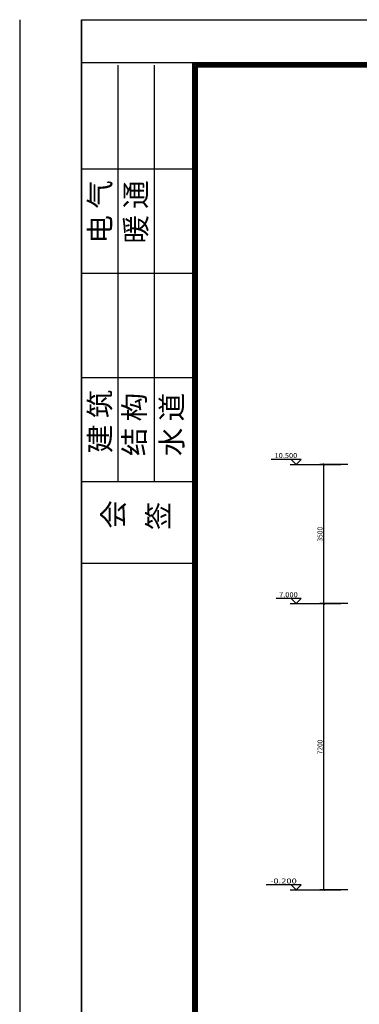
# Model space of a CAD drawing. Extents: x -94042 to 613295, y -398003 to 304806.
# Drawn here: x 474758 to 491851, y -255024 to -205497 of the extents above; entities that cross this region are included whole.
import ezdxf
from ezdxf.enums import TextEntityAlignment as Align

# ---------------------------------------------------------------- set-up
doc = ezdxf.new("R2010")
doc.units = 0
doc.header["$LTSCALE"] = 1000
doc.header["$MEASUREMENT"] = 0
doc.layers.add('尺寸标注', color=253, linetype='Continuous')
doc.layers.add('楼层标高', color=253, linetype='Continuous')
doc.styles.add('4', font='txt', dxfattribs={"height": 4.6, "bigfont": 'HZTXT'})
doc.styles.get("Standard").update_dxf_attribs({"font": 'isocp.shx', "width": 0.707, "bigfont": 'hztxt.shx'})

msp = doc.modelspace()

# ---------------------------------------------------------------- linework, layer by layer
for p, q in [((474758.3, -205504.09), (474758.3, -301253.63)), ((477877.68, -205496.59), (613294.89, -205496.58)), ((477877.68, -301246.12), (477877.68, -205496.59)), ((477877.68, -205496.59), (477877.68, -301246.12)), ((483463.07, -207662.35), (477877.68, -207662.35)), ((479701.48, -207776.34), (479701.48, -228750.04)), ((481525.29, -207776.34), (481525.29, -228750.04)), ((611129.12, -207662.35), (483463.07, -207662.35)), ((483463.07, -207662.35), (483463.07, -299080.36)), ((611072.13, -207719.34), (483520.07, -207719.34)), ((483520.07, -207719.34), (483520.07, -299023.37)), ((611015.14, -207776.34), (483577.06, -207776.34)), ((483577.06, -207776.34), (483577.06, -298966.37)), ((610958.14, -207833.33), (483634.05, -207833.33)), ((483634.05, -207833.33), (483634.05, -298909.38)), ((610901.15, -207890.32), (483691.05, -207890.32)), ((483691.05, -207890.32), (483691.05, -298852.39)), ((483577.06, -213019.76), (477877.68, -213019.76)), ((483577.06, -218263.19), (477877.68, -218263.19)), ((483577.06, -223506.62), (477877.68, -223506.62)), ((483577.06, -228750.04), (477877.68, -228750.04)), ((483577.06, -232853.6), (477877.68, -232853.6))]:
    msp.add_line(p, q)
at = {"layer": '尺寸标注'}
for p, q in [((491267.1, -227866.85, 200), (489867.1, -227866.85, 200)), ((490067.1, -234866.85, 200), (490067.1, -227866.85, 200)), ((491267.1, -234866.85, 200), (489867.1, -234866.85, 200)), ((491267.1, -234866.85, 200), (489867.1, -234866.85, 200)), ((490067.1, -249266.85, 200), (490067.1, -234866.85, 200)), ((491267.1, -249266.85, 200), (489867.1, -249266.85, 200))]:
    msp.add_line(p, q, dxfattribs=at)
at = {"layer": '尺寸标注', "const_width": 45, "elevation": 200}
for points in [[(490017.1, -227816.85), (490117.1, -227916.85)], [(490017.1, -234816.85), (490117.1, -234916.85)], [(490017.1, -234816.85), (490117.1, -234916.85)], [(490017.1, -249216.85), (490117.1, -249316.85)]]:
    msp.add_lwpolyline(points, dxfattribs=at)
at = {"layer": '楼层标高'}
for p, q in [((488917.1, -227616.85, 200), (487417.1, -227616.85, 200)), ((488667.1, -227866.85, 200), (488417.1, -227616.85, 200)), ((488667.1, -227866.85, 200), (488917.1, -227616.85, 200)), ((488367.1, -227866.85, 200), (490917.1, -227866.85, 200)), ((488917.1, -234616.85, 200), (487667.1, -234616.85, 200)), ((488667.1, -234866.85, 200), (488417.1, -234616.85, 200)), ((488667.1, -234866.85, 200), (488917.1, -234616.85, 200)), ((488367.1, -234866.85, 200), (490917.1, -234866.85, 200)), ((488917.1, -249016.85, 200), (487167.1, -249016.85, 200)), ((488667.1, -249266.85, 200), (488417.1, -249016.85, 200)), ((488667.1, -249266.85, 200), (488917.1, -249016.85, 200)), ((488367.1, -249266.85, 200), (490917.1, -249266.85, 200))]:
    msp.add_line(p, q, dxfattribs=at)

# ---------------------------------------------------------------- texts
at = {"style": '4'}
for s, height, p in [('电 气', 1048.746, (479323.72, -216758.17)), ('暖 通', 1048.746, (481130.35, -216758.11)), ('建 筑', 1048.746, (479324.48, -227296.83)), ('结 构', 1048.746, (481056.13, -227447.44)), ('水 道', 1048.746, (482941.04, -227448)), ('会', 1048.75, (480002.21, -231095.88)), ('签', 1048.75, (482262.15, -231171.16))]:
    msp.add_text(s, height=height, rotation=90, dxfattribs=at).set_placement(p)
at = {"layer": '尺寸标注', "width": 1.339978}
for s, p, p2 in [('3500', (489997.1, -231746.85, 200), (489997.1, -231006.85, 200)), ('7200', (489997.1, -242446.85, 200), (489997.1, -241706.85, 200))]:
    msp.add_text(s, height=250, rotation=90, dxfattribs=at).set_placement(p, p2, align=Align.FIT)
at = {"layer": '楼层标高'}
for s, width, p, p2 in [('10.500', 1.585725, (487587.1, -227546.85, 200), (488727.1, -227546.85, 200)), ('7.000', 1.529084, (487812.1, -234546.85, 200), (488752.1, -234546.85, 200)), ('-0.200', 1.761812, (487362.1, -248946.85, 200), (488702.1, -248946.85, 200))]:
    msp.add_text(s, height=250, dxfattribs=dict(at, width=width)).set_placement(p, p2, align=Align.FIT)

doc.saveas('drawing.dxf')
